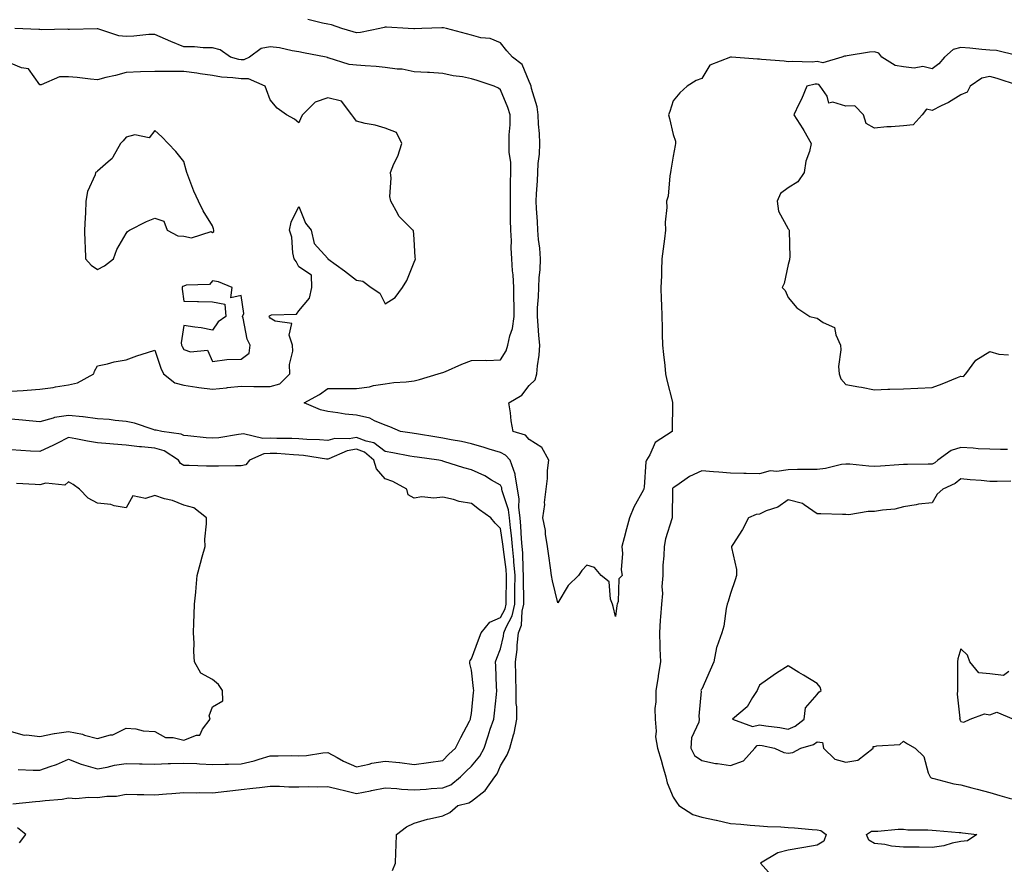
# Model space of a CAD drawing. Units: inches. Extents: x 928883 to 931523, y 7245098 to 7247738.
# Drawn here: x 929441 to 929783, y 7246192 to 7246485 of the extents above; entities that cross this region are included whole.
import ezdxf

# ---------------------------------------------------------------- set-up
doc = ezdxf.new("R2010")
doc.units = ezdxf.units.IN
doc.header["$MEASUREMENT"] = 0
doc.layers.add('Contour_92887245', color=7, linetype='Continuous', true_color=0x00d97f)

msp = doc.modelspace()

# ---------------------------------------------------------------- linework, layer by layer
at = {"layer": 'Contour_92887245'}
for points in [[(929787.42, 7246472.55, 3240), (929780.37, 7246474.24, 3240), (929778.05, 7246474.45, 3240), (929775.3, 7246474.67, 3240), (929771.18, 7246475.05, 3240), (929768.05, 7246475.3, 3240), (929765.34, 7246474.63, 3240), (929762.31, 7246471.92, 3240), (929760.36, 7246469.61, 3240), (929758.05, 7246467.92, 3240), (929754.82, 7246468.69, 3240), (929751.8, 7246468.17, 3240), (929748.05, 7246468.62, 3240), (929745.25, 7246469.13, 3240), (929740.57, 7246471.92, 3240), (929739.47, 7246473.35, 3240), (929738.05, 7246473.8, 3240), (929736.25, 7246473.73, 3240), (929728.53, 7246472.4, 3240), (929728.05, 7246472.37, 3240), (929727.65, 7246472.31, 3240), (929726.67, 7246471.92, 3240), (929720.02, 7246469.96, 3240), (929718.05, 7246470.42, 3240), (929716.41, 7246470.28, 3240), (929709.44, 7246470.52, 3240), (929708.05, 7246470.38, 3240), (929706.68, 7246470.55, 3240), (929698.78, 7246471.2, 3240), (929698.05, 7246471.29, 3240), (929697.38, 7246471.25, 3240), (929688.29, 7246471.92, 3240), (929688.08, 7246471.95, 3240), (929688.02, 7246471.95, 3240), (929687.97, 7246471.92, 3240), (929680.83, 7246469.14, 3240), (929678.05, 7246464.59, 3240), (929676.09, 7246463.88, 3240), (929672.92, 7246461.92, 3240), (929670.4, 7246459.57, 3240), (929668.05, 7246456.76, 3240), (929666.91, 7246453.06, 3240), (929666.47, 7246451.92, 3240), (929666.78, 7246450.64, 3240), (929668.05, 7246445.12, 3240), (929668.87, 7246442.74, 3240), (929668.86, 7246441.92, 3240), (929668.74, 7246441.24, 3240), (929668.05, 7246437.55, 3240), (929667.27, 7246432.7, 3240), (929667.18, 7246431.92, 3240), (929666.91, 7246430.78, 3240), (929666.36, 7246423.62, 3240), (929665.73, 7246421.92, 3240), (929665.84, 7246419.71, 3240), (929665.31, 7246414.65, 3240), (929665.42, 7246411.92, 3240), (929665.03, 7246408.9, 3240), (929664.57, 7246405.4, 3240), (929664.13, 7246401.92, 3240), (929663.98, 7246397.86, 3240), (929663.97, 7246396, 3240), (929663.81, 7246391.92, 3240), (929663.92, 7246387.79, 3240), (929663.98, 7246385.98, 3240), (929664.09, 7246381.92, 3240), (929664.26, 7246378.13, 3240), (929664.27, 7246375.7, 3240), (929664.42, 7246371.92, 3240), (929664.74, 7246368.62, 3240), (929665.14, 7246364.83, 3240), (929665.43, 7246361.92, 3240), (929665.83, 7246359.7, 3240), (929667.84, 7246352.13, 3240), (929667.88, 7246351.92, 3240), (929667.85, 7246351.71, 3240), (929667.77, 7246342.19, 3240), (929667.69, 7246341.92, 3240), (929661.87, 7246338.1, 3240), (929659.93, 7246333.8, 3240), (929658.77, 7246331.92, 3240), (929658.55, 7246331.42, 3240), (929658.05, 7246322.56, 3240), (929657.93, 7246322.05, 3240), (929657.9, 7246321.92, 3240), (929657.76, 7246321.63, 3240), (929654.4, 7246315.57, 3240), (929652.92, 7246311.92, 3240), (929651.9, 7246308.07, 3240), (929651.06, 7246304.93, 3240), (929650.26, 7246301.92, 3240), (929650.51, 7246299.46, 3240), (929650, 7246293.86, 3240), (929650.31, 7246291.92, 3240), (929649.23, 7246290.75, 3240), (929648.92, 7246282.79, 3240), (929648.62, 7246281.92, 3240), (929648.56, 7246281.4, 3240), (929648.05, 7246277.64, 3240), (929647.23, 7246281.1, 3240), (929646.96, 7246281.92, 3240), (929646.27, 7246283.7, 3240), (929645.82, 7246289.68, 3240), (929643.11, 7246291.92, 3240), (929640.78, 7246294.65, 3240), (929638.05, 7246295.42, 3240), (929636.31, 7246293.66, 3240), (929635.19, 7246291.92, 3240), (929631.6, 7246288.38, 3240), (929628.05, 7246282.32, 3240), (929626.15, 7246290.02, 3240), (929625.83, 7246291.92, 3240), (929625.47, 7246294.5, 3240), (929624.87, 7246298.74, 3240), (929624.43, 7246301.92, 3240), (929623.74, 7246306.23, 3240), (929623.69, 7246307.56, 3240), (929622.76, 7246311.92, 3240), (929623.45, 7246316.52, 3240), (929623.42, 7246317.29, 3240), (929623.93, 7246321.92, 3240), (929624.4, 7246325.57, 3240), (929624.47, 7246328.34, 3240), (929624.85, 7246331.92, 3240), (929622.49, 7246336.36, 3240), (929618.05, 7246339.14, 3240), (929616.8, 7246340.66, 3240), (929612.44, 7246341.92, 3240), (929611.79, 7246345.65, 3240), (929611.52, 7246348.45, 3240), (929610.99, 7246351.92, 3240), (929615.49, 7246354.48, 3240), (929618.05, 7246357.87, 3240), (929620.11, 7246359.86, 3240), (929620.67, 7246361.92, 3240), (929620.89, 7246364.76, 3240), (929621.5, 7246368.47, 3240), (929621.73, 7246371.92, 3240), (929621.44, 7246375.31, 3240), (929621.2, 7246378.77, 3240), (929620.95, 7246381.92, 3240), (929621, 7246384.87, 3240), (929621.33, 7246388.65, 3240), (929621.38, 7246391.92, 3240), (929621.55, 7246395.42, 3240), (929621.89, 7246398.08, 3240), (929622.04, 7246401.92, 3240), (929621.7, 7246405.57, 3240), (929621.34, 7246408.63, 3240), (929621.02, 7246411.92, 3240), (929620.96, 7246414.83, 3240), (929620.54, 7246419.43, 3240), (929620.48, 7246421.92, 3240), (929620.57, 7246424.44, 3240), (929620.93, 7246429.05, 3240), (929621.01, 7246431.92, 3240), (929621.12, 7246435, 3240), (929621.67, 7246438.3, 3240), (929621.77, 7246441.92, 3240), (929621.6, 7246445.47, 3240), (929621.3, 7246448.67, 3240), (929621.14, 7246451.92, 3240), (929620.86, 7246454.73, 3240), (929618.85, 7246461.12, 3240), (929618.73, 7246461.92, 3240), (929618.55, 7246462.42, 3240), (929618.05, 7246463.55, 3240), (929615.57, 7246469.44, 3240), (929612.31, 7246471.92, 3240), (929610.25, 7246474.13, 3240), (929608.05, 7246476.92, 3240), (929604.55, 7246478.42, 3240), (929601.25, 7246478.72, 3240), (929598.05, 7246479.57, 3240), (929596.25, 7246480.12, 3240), (929589.31, 7246481.92, 3240), (929588.3, 7246482.17, 3240), (929588.05, 7246482.22, 3240), (929587.75, 7246482.22, 3240), (929580.78, 7246481.92, 3240), (929578.16, 7246481.81, 3240), (929578.05, 7246481.81, 3240), (929577.94, 7246481.81, 3240), (929576.04, 7246481.92, 3240), (929568.53, 7246482.4, 3240), (929568.05, 7246482.45, 3240), (929567.65, 7246482.32, 3240), (929566.17, 7246481.92, 3240), (929559.47, 7246480.5, 3240), (929558.05, 7246480.42, 3240), (929556.93, 7246480.8, 3240), (929553, 7246481.92, 3240), (929549.35, 7246483.22, 3240), (929548.05, 7246483.44, 3240), (929546.2, 7246483.77, 3240), (929541.17, 7246485.04, 3240)], [(929570.55, 7246189.42, 3241), (929571.59, 7246191.92, 3241), (929571.73, 7246195.59, 3241), (929571.8, 7246198.16, 3241), (929571.94, 7246201.92, 3241), (929575.41, 7246204.56, 3241), (929578.05, 7246205.84, 3241), (929582.74, 7246207.23, 3241), (929583.46, 7246207.32, 3241), (929588.05, 7246208.38, 3241), (929590.44, 7246209.53, 3241), (929593.31, 7246211.92, 3241), (929597.13, 7246212.84, 3241), (929598.05, 7246213.5, 3241), (929602.77, 7246217.2, 3241), (929606.07, 7246221.92, 3241), (929606.95, 7246223.01, 3241), (929608.05, 7246225.73, 3241), (929610.46, 7246229.51, 3241), (929611.31, 7246231.92, 3241), (929612.63, 7246236.5, 3241), (929612.88, 7246237.09, 3241), (929613.81, 7246241.92, 3241), (929613.74, 7246246.23, 3241), (929613.58, 7246247.45, 3241), (929613.52, 7246251.92, 3241), (929613.4, 7246256.57, 3241), (929613.39, 7246257.26, 3241), (929613.26, 7246261.92, 3241), (929613.86, 7246266.11, 3241), (929613.85, 7246267.72, 3241), (929614.3, 7246271.92, 3241), (929615.35, 7246274.63, 3241), (929615.56, 7246279.43, 3241), (929616.15, 7246281.92, 3241), (929616.15, 7246283.82, 3241), (929616.07, 7246289.94, 3241), (929616.07, 7246291.92, 3241), (929615.92, 7246294.06, 3241), (929615.82, 7246299.69, 3241), (929615.63, 7246301.92, 3241), (929615.38, 7246304.59, 3241), (929615.19, 7246309.06, 3241), (929614.89, 7246311.92, 3241), (929614.47, 7246315.5, 3241), (929614.61, 7246318.48, 3241), (929614.03, 7246321.92, 3241), (929613.14, 7246326.82, 3241), (929613.16, 7246327.03, 3241), (929611.48, 7246331.92, 3241), (929609.87, 7246333.74, 3241), (929608.05, 7246334.64, 3241), (929604.19, 7246335.78, 3241), (929602.41, 7246336.29, 3241), (929598.05, 7246337.6, 3241), (929594.51, 7246338.38, 3241), (929590.96, 7246339.01, 3241), (929588.05, 7246339.61, 3241), (929586.03, 7246339.9, 3241), (929578.91, 7246341.05, 3241), (929578.05, 7246341.19, 3241), (929577.42, 7246341.3, 3241), (929573.38, 7246341.92, 3241), (929569.68, 7246343.55, 3241), (929568.05, 7246344.13, 3241), (929564.36, 7246345.6, 3241), (929562.7, 7246346.57, 3241), (929558.05, 7246347.58, 3241), (929554.1, 7246347.97, 3241), (929551.54, 7246348.43, 3241), (929548.05, 7246348.83, 3241), (929545.52, 7246349.38, 3241), (929539.92, 7246351.92, 3241), (929545.18, 7246354.79, 3241), (929548.05, 7246356.82, 3241), (929552.98, 7246356.85, 3241), (929553.09, 7246356.87, 3241), (929558.05, 7246356.89, 3241), (929562.54, 7246357.43, 3241), (929563.97, 7246357.84, 3241), (929568.05, 7246358.5, 3241), (929571.02, 7246358.94, 3241), (929575.27, 7246359.15, 3241), (929578.05, 7246359.49, 3241), (929579.97, 7246360, 3241), (929586.4, 7246361.92, 3241), (929587.63, 7246362.34, 3241), (929588.05, 7246362.45, 3241), (929588.93, 7246362.81, 3241), (929594.65, 7246365.33, 3241), (929598.05, 7246366.55, 3241), (929602.81, 7246366.68, 3241), (929603.35, 7246366.62, 3241), (929608.05, 7246366.78, 3241), (929610.02, 7246369.95, 3241), (929610.6, 7246371.92, 3241), (929611.31, 7246375.18, 3241), (929612.26, 7246377.7, 3241), (929612.87, 7246381.92, 3241), (929612.8, 7246386.67, 3241), (929612.76, 7246387.2, 3241), (929612.69, 7246391.92, 3241), (929612.49, 7246396.36, 3241), (929612.23, 7246397.73, 3241), (929611.99, 7246401.92, 3241), (929611.83, 7246405.71, 3241), (929611.87, 7246408.1, 3241), (929611.73, 7246411.92, 3241), (929611.62, 7246415.48, 3241), (929611.62, 7246418.35, 3241), (929611.52, 7246421.92, 3241), (929611.6, 7246425.47, 3241), (929611.6, 7246428.37, 3241), (929611.69, 7246431.92, 3241), (929611.67, 7246435.53, 3241), (929611.11, 7246438.86, 3241), (929611.08, 7246441.92, 3241), (929611.08, 7246444.96, 3241), (929611.45, 7246448.52, 3241), (929611.45, 7246451.92, 3241), (929610.64, 7246454.51, 3241), (929608.05, 7246460.63, 3241), (929607.34, 7246461.21, 3241), (929605.94, 7246461.92, 3241), (929599.99, 7246463.86, 3241), (929598.05, 7246464.5, 3241), (929594.87, 7246465.1, 3241), (929591.68, 7246465.54, 3241), (929588.05, 7246466.32, 3241), (929583.38, 7246466.6, 3241), (929582.76, 7246466.63, 3241), (929578.05, 7246466.9, 3241), (929573.95, 7246467.82, 3241), (929572.21, 7246467.76, 3241), (929568.05, 7246468.37, 3241), (929564.87, 7246468.74, 3241), (929561.05, 7246468.92, 3241), (929558.05, 7246469.22, 3241), (929555.52, 7246469.38, 3241), (929548.19, 7246471.78, 3241), (929548.05, 7246471.8, 3241), (929547.94, 7246471.81, 3241), (929547.55, 7246471.92, 3241), (929539.63, 7246473.5, 3241), (929538.05, 7246473.86, 3241), (929535.75, 7246474.22, 3241), (929531.3, 7246475.17, 3241), (929528.05, 7246475.6, 3241), (929524.94, 7246475.04, 3241), (929520.92, 7246471.92, 3241), (929518.97, 7246471, 3241), (929518.05, 7246470.99, 3241), (929517.24, 7246471.11, 3241), (929514.3, 7246471.92, 3241), (929510.67, 7246474.54, 3241), (929508.05, 7246475.17, 3241), (929504.78, 7246475.19, 3241), (929501.73, 7246475.6, 3241), (929498.05, 7246475.61, 3241), (929493.53, 7246477.41, 3241), (929491.72, 7246478.25, 3241), (929488.05, 7246479.86, 3241), (929485.95, 7246479.81, 3241), (929480.74, 7246479.23, 3241), (929478.05, 7246479.2, 3241), (929475.48, 7246479.35, 3241), (929468.18, 7246481.79, 3241), (929468.05, 7246481.8, 3241), (929467.94, 7246481.8, 3241), (929458.35, 7246481.63, 3241), (929458.05, 7246481.63, 3241), (929457.79, 7246481.66, 3241), (929448.47, 7246481.5, 3241), (929448.05, 7246481.54, 3241), (929447.69, 7246481.56, 3241), (929439.39, 7246481.92, 3241)], [(929438.05, 7246355.88, 3242), (929442.31, 7246356.19, 3242), (929443.71, 7246356.27, 3242), (929448.05, 7246356.58, 3242), (929452.74, 7246357.23, 3242), (929453.51, 7246357.38, 3242), (929458.05, 7246358.08, 3242), (929461.12, 7246358.84, 3242), (929466.79, 7246361.92, 3242), (929467.06, 7246362.91, 3242), (929468.05, 7246364.67, 3242), (929471.53, 7246365.4, 3242), (929473.84, 7246366.13, 3242), (929478.05, 7246366.8, 3242), (929481.8, 7246368.17, 3242), (929485.45, 7246369.32, 3242), (929488.05, 7246370.2, 3242), (929490.04, 7246363.9, 3242), (929490.98, 7246361.92, 3242), (929494.92, 7246358.79, 3242), (929498.05, 7246358.03, 3242), (929502.64, 7246357.33, 3242), (929503.3, 7246357.17, 3242), (929508.05, 7246356.57, 3242), (929512.87, 7246357.1, 3242), (929513.27, 7246357.14, 3242), (929518.05, 7246357.67, 3242), (929522.37, 7246357.59, 3242), (929523.69, 7246357.56, 3242), (929528.05, 7246357.5, 3242), (929531.45, 7246358.52, 3242), (929534.9, 7246361.92, 3242), (929534.78, 7246365.19, 3242), (929535.99, 7246369.86, 3242), (929535.85, 7246371.92, 3242), (929534.63, 7246375.34, 3242), (929535.57, 7246379.44, 3242), (929529.77, 7246380.19, 3242), (929528.05, 7246381.28, 3242), (929527.82, 7246381.69, 3242), (929527.74, 7246381.92, 3242), (929527.84, 7246382.13, 3242), (929528.05, 7246382.2, 3242), (929528.52, 7246382.39, 3242), (929537.24, 7246382.73, 3242), (929538.05, 7246383.86, 3242), (929541.7, 7246388.27, 3242), (929542.59, 7246391.92, 3242), (929542.39, 7246396.26, 3242), (929538.05, 7246399.07, 3242), (929537.13, 7246401, 3242), (929536.45, 7246401.92, 3242), (929536, 7246403.97, 3242), (929535.57, 7246409.44, 3242), (929534.77, 7246411.92, 3242), (929535.35, 7246414.62, 3242), (929538.05, 7246420.05, 3242), (929540.4, 7246414.27, 3242), (929542.28, 7246411.92, 3242), (929543.36, 7246407.23, 3242), (929548.05, 7246402.04, 3242), (929548.14, 7246402.01, 3242), (929548.16, 7246401.92, 3242), (929553.91, 7246397.78, 3242), (929558.05, 7246394.47, 3242), (929560.27, 7246394.14, 3242), (929563.18, 7246391.92, 3242), (929566.13, 7246390, 3242), (929568.05, 7246386.21, 3242), (929571.47, 7246388.5, 3242), (929574.06, 7246391.92, 3242), (929575.55, 7246394.42, 3242), (929578.05, 7246400.79, 3242), (929578.39, 7246401.59, 3242), (929578.52, 7246401.92, 3242), (929578.44, 7246402.31, 3242), (929578.05, 7246408.78, 3242), (929577.83, 7246411.7, 3242), (929577.69, 7246411.92, 3242), (929572.81, 7246416.68, 3242), (929572.46, 7246417.51, 3242), (929570.02, 7246421.92, 3242), (929569.68, 7246423.55, 3242), (929570.09, 7246429.88, 3242), (929569.82, 7246431.92, 3242), (929571.07, 7246434.95, 3242), (929572.37, 7246437.59, 3242), (929573.76, 7246441.92, 3242), (929571.93, 7246445.8, 3242), (929568.05, 7246447.26, 3242), (929564.5, 7246448.37, 3242), (929561.03, 7246448.94, 3242), (929558.05, 7246449.68, 3242), (929557.1, 7246450.97, 3242), (929556.47, 7246451.92, 3242), (929552.83, 7246456.7, 3242), (929548.05, 7246457.88, 3242), (929543.67, 7246456.3, 3242), (929539.36, 7246451.92, 3242), (929538.88, 7246451.09, 3242), (929538.05, 7246449.2, 3242), (929536.51, 7246450.38, 3242), (929533.74, 7246451.92, 3242), (929530.45, 7246454.31, 3242), (929528.05, 7246457.19, 3242), (929526.77, 7246460.64, 3242), (929526.29, 7246461.92, 3242), (929520.56, 7246464.43, 3242), (929518.05, 7246464.41, 3242), (929515.13, 7246464.83, 3242), (929511.16, 7246465.03, 3242), (929508.05, 7246465.6, 3242), (929503.77, 7246466.2, 3242), (929502.54, 7246466.41, 3242), (929498.05, 7246466.99, 3242), (929493.11, 7246466.98, 3242), (929492.92, 7246467.05, 3242), (929488.05, 7246467.04, 3242), (929483.07, 7246466.89, 3242), (929483.01, 7246466.88, 3242), (929478.05, 7246466.68, 3242), (929474.31, 7246465.65, 3242), (929471.02, 7246464.9, 3242), (929468.05, 7246464.14, 3242), (929465.61, 7246464.36, 3242), (929461, 7246464.87, 3242), (929458.05, 7246465.14, 3242), (929454.87, 7246465.09, 3242), (929448.52, 7246462.39, 3242), (929448.05, 7246462.38, 3242), (929444.06, 7246467.93, 3242), (929441.73, 7246468.24, 3242), (929438.05, 7246469.83, 3242)], [(929787.73, 7246462.24, 3241), (929780.66, 7246464.53, 3241), (929778.05, 7246465.24, 3241), (929775.26, 7246464.7, 3241), (929771.2, 7246461.92, 3241), (929770.18, 7246459.79, 3241), (929768.05, 7246458.89, 3241), (929763.74, 7246456.23, 3241), (929761.21, 7246455.08, 3241), (929758.05, 7246453.49, 3241), (929756.11, 7246453.86, 3241), (929754.63, 7246451.92, 3241), (929751.49, 7246448.48, 3241), (929748.05, 7246448.09, 3241), (929743.86, 7246447.73, 3241), (929742.26, 7246447.71, 3241), (929738.05, 7246447.28, 3241), (929735.08, 7246448.95, 3241), (929734.16, 7246451.92, 3241), (929731.2, 7246455.07, 3241), (929728.05, 7246454.94, 3241), (929723.59, 7246456.38, 3241), (929722.14, 7246456, 3241), (929721.58, 7246458.39, 3241), (929719.16, 7246461.92, 3241), (929718.63, 7246462.51, 3241), (929718.05, 7246462.64, 3241), (929717.39, 7246462.58, 3241), (929714.47, 7246461.92, 3241), (929712.64, 7246457.33, 3241), (929711.72, 7246455.59, 3241), (929709.95, 7246451.92, 3241), (929713.17, 7246447.05, 3241), (929713.43, 7246446.54, 3241), (929715.96, 7246441.92, 3241), (929715.38, 7246439.24, 3241), (929714.19, 7246435.79, 3241), (929713.56, 7246431.92, 3241), (929711.38, 7246428.6, 3241), (929708.05, 7246426.53, 3241), (929705.31, 7246424.66, 3241), (929704.25, 7246421.92, 3241), (929704.64, 7246418.51, 3241), (929708.05, 7246412.3, 3241), (929708.26, 7246412.13, 3241), (929708.38, 7246411.92, 3241), (929708.33, 7246411.64, 3241), (929708.58, 7246402.45, 3241), (929708.52, 7246401.92, 3241), (929708.45, 7246401.52, 3241), (929708.05, 7246399.93, 3241), (929706.66, 7246393.31, 3241), (929705.96, 7246391.92, 3241), (929706.99, 7246390.86, 3241), (929708.05, 7246388.5, 3241), (929710.99, 7246384.86, 3241), (929715.52, 7246381.92, 3241), (929717.49, 7246381.36, 3241), (929718.05, 7246381.27, 3241), (929720.18, 7246379.79, 3241), (929724.17, 7246378.03, 3241), (929724.53, 7246375.44, 3241), (929726.22, 7246371.92, 3241), (929726.38, 7246370.25, 3241), (929725.54, 7246364.44, 3241), (929725.69, 7246361.92, 3241), (929726.34, 7246360.21, 3241), (929728.05, 7246358.26, 3241), (929732.52, 7246357.46, 3241), (929733.47, 7246357.34, 3241), (929738.05, 7246356.38, 3241), (929742.69, 7246356.56, 3241), (929743.33, 7246356.64, 3241), (929748.05, 7246356.78, 3241), (929753.03, 7246356.94, 3241), (929753.08, 7246356.95, 3241), (929758.05, 7246357.16, 3241), (929761.55, 7246358.42, 3241), (929766.8, 7246360.67, 3241), (929768.05, 7246361.17, 3241), (929768.95, 7246361.01, 3241), (929769.74, 7246361.92, 3241), (929773.23, 7246366.74, 3241), (929778.05, 7246369.76, 3241), (929781.22, 7246368.75, 3241), (929784.62, 7246368.49, 3241)], [(929438.67, 7246212.54, 3242), (929446.57, 7246213.39, 3242), (929448.05, 7246213.43, 3242), (929449.85, 7246213.72, 3242), (929455.82, 7246214.15, 3242), (929458.05, 7246214.59, 3242), (929460.55, 7246214.42, 3242), (929465.13, 7246214.84, 3242), (929468.05, 7246214.7, 3242), (929471.34, 7246215.2, 3242), (929474.72, 7246215.24, 3242), (929478.05, 7246215.95, 3242), (929481.88, 7246215.75, 3242), (929484.15, 7246215.82, 3242), (929488.05, 7246215.64, 3242), (929492.1, 7246215.97, 3242), (929493.86, 7246216.11, 3242), (929498.05, 7246216.46, 3242), (929502.51, 7246216.37, 3242), (929503.53, 7246216.44, 3242), (929508.05, 7246216.37, 3242), (929513, 7246216.97, 3242), (929513.11, 7246216.98, 3242), (929518.05, 7246217.53, 3242), (929522.02, 7246217.95, 3242), (929524.37, 7246218.24, 3242), (929528.05, 7246218.64, 3242), (929531.33, 7246218.64, 3242), (929534.6, 7246218.47, 3242), (929538.05, 7246218.47, 3242), (929541.36, 7246218.61, 3242), (929544.6, 7246218.47, 3242), (929548.05, 7246218.59, 3242), (929552.44, 7246217.53, 3242), (929553.44, 7246217.31, 3242), (929558.05, 7246216.1, 3242), (929562.93, 7246217.04, 3242), (929563.25, 7246217.12, 3242), (929568.05, 7246218.12, 3242), (929572.06, 7246217.91, 3242), (929573.75, 7246217.62, 3242), (929578.05, 7246217.44, 3242), (929582.29, 7246217.68, 3242), (929583.95, 7246217.82, 3242), (929588.05, 7246218.07, 3242), (929590.79, 7246219.19, 3242), (929594.21, 7246221.92, 3242), (929596.11, 7246223.86, 3242), (929598.05, 7246225.67, 3242), (929600.92, 7246229.05, 3242), (929602.39, 7246231.92, 3242), (929603.79, 7246236.18, 3242), (929604.55, 7246238.42, 3242), (929605.73, 7246241.92, 3242), (929605.95, 7246244.02, 3242), (929606.7, 7246250.57, 3242), (929606.84, 7246251.92, 3242), (929606.75, 7246253.22, 3242), (929606.44, 7246260.32, 3242), (929606.32, 7246261.92, 3242), (929606.79, 7246263.19, 3242), (929608.05, 7246266.41, 3242), (929609.17, 7246270.81, 3242), (929609.29, 7246271.92, 3242), (929610.07, 7246273.93, 3242), (929612.15, 7246277.82, 3242), (929613.1, 7246281.92, 3242), (929613.12, 7246286.85, 3242), (929613.12, 7246286.99, 3242), (929613.13, 7246291.92, 3242), (929612.78, 7246296.66, 3242), (929612.7, 7246297.27, 3242), (929612.31, 7246301.92, 3242), (929611.94, 7246305.82, 3242), (929611.53, 7246308.44, 3242), (929611.16, 7246311.92, 3242), (929610.83, 7246314.7, 3242), (929608.71, 7246321.27, 3242), (929608.6, 7246321.92, 3242), (929608.51, 7246322.38, 3242), (929608.05, 7246323.23, 3242), (929604.93, 7246325.04, 3242), (929602.62, 7246326.49, 3242), (929598.05, 7246328.59, 3242), (929595.39, 7246329.26, 3242), (929588.44, 7246331.53, 3242), (929588.05, 7246331.65, 3242), (929587.81, 7246331.68, 3242), (929586.67, 7246331.92, 3242), (929579.09, 7246332.96, 3242), (929578.05, 7246333.13, 3242), (929576.59, 7246333.38, 3242), (929570.67, 7246334.54, 3242), (929568.05, 7246334.99, 3242), (929564.08, 7246337.96, 3242), (929561.47, 7246338.49, 3242), (929558.05, 7246339.85, 3242), (929555.54, 7246339.4, 3242), (929550.5, 7246339.47, 3242), (929548.05, 7246338.79, 3242), (929545.19, 7246339.06, 3242), (929540.8, 7246339.18, 3242), (929538.05, 7246339.41, 3242), (929535.64, 7246339.51, 3242), (929530.44, 7246339.53, 3242), (929528.05, 7246339.63, 3242), (929525.57, 7246339.44, 3242), (929518.84, 7246341.14, 3242), (929518.05, 7246341.01, 3242), (929517.04, 7246340.91, 3242), (929510.24, 7246339.72, 3242), (929508.05, 7246339.54, 3242), (929505.83, 7246339.7, 3242), (929499.52, 7246340.45, 3242), (929498.05, 7246340.56, 3242), (929497.16, 7246341.03, 3242), (929490.46, 7246341.92, 3242), (929488.47, 7246342.35, 3242), (929488.05, 7246342.42, 3242), (929487.39, 7246342.58, 3242), (929480.97, 7246344.84, 3242), (929478.05, 7246345.41, 3242), (929474.22, 7246345.75, 3242), (929472.16, 7246346.03, 3242), (929468.05, 7246346.36, 3242), (929463.09, 7246346.96, 3242), (929463.01, 7246346.97, 3242), (929458.05, 7246347.49, 3242), (929453.2, 7246346.77, 3242), (929452.63, 7246346.5, 3242), (929448.05, 7246345.3, 3242), (929444.33, 7246345.64, 3242), (929442.01, 7246345.88, 3242), (929438.05, 7246346.24, 3242)], [(929440.58, 7246224.46, 3243), (929445.79, 7246224.18, 3243), (929448.05, 7246224.21, 3243), (929451.63, 7246225.5, 3243), (929453.82, 7246226.15, 3243), (929458.05, 7246228.01, 3243), (929462.39, 7246226.27, 3243), (929464.07, 7246225.9, 3243), (929468.05, 7246224.68, 3243), (929471.4, 7246225.27, 3243), (929473.99, 7246225.98, 3243), (929478.05, 7246226.55, 3243), (929482.63, 7246226.49, 3243), (929483.56, 7246226.41, 3243), (929488.05, 7246226.35, 3243), (929492.64, 7246226.51, 3243), (929493.41, 7246226.57, 3243), (929498.05, 7246226.71, 3243), (929502.63, 7246226.5, 3243), (929503.54, 7246226.43, 3243), (929508.05, 7246226.21, 3243), (929512.4, 7246226.27, 3243), (929513.62, 7246226.35, 3243), (929518.05, 7246226.4, 3243), (929522.54, 7246227.43, 3243), (929524.21, 7246228.08, 3243), (929528.05, 7246229.22, 3243), (929530.8, 7246229.17, 3243), (929535.4, 7246229.27, 3243), (929538.05, 7246229.21, 3243), (929540.65, 7246229.32, 3243), (929546.4, 7246230.27, 3243), (929548.05, 7246230.36, 3243), (929551.33, 7246228.64, 3243), (929553.52, 7246227.4, 3243), (929558.05, 7246225.42, 3243), (929562.47, 7246226.34, 3243), (929563.35, 7246226.62, 3243), (929568.05, 7246227.37, 3243), (929573.02, 7246226.89, 3243), (929573.1, 7246226.86, 3243), (929578.05, 7246226.24, 3243), (929583.04, 7246226.94, 3243), (929583.07, 7246226.94, 3243), (929588.05, 7246227.61, 3243), (929590.18, 7246229.79, 3243), (929592.48, 7246231.92, 3243), (929594.33, 7246235.64, 3243), (929597.36, 7246241.23, 3243), (929597.72, 7246241.92, 3243), (929597.72, 7246242.24, 3243), (929598.05, 7246243.94, 3243), (929598.74, 7246251.23, 3243), (929598.82, 7246251.92, 3243), (929598.76, 7246252.63, 3243), (929598.05, 7246258.93, 3243), (929597.47, 7246261.34, 3243), (929597.4, 7246261.92, 3243), (929597.61, 7246262.36, 3243), (929598.05, 7246262.91, 3243), (929600.44, 7246269.53, 3243), (929601.35, 7246271.92, 3243), (929604.33, 7246275.63, 3243), (929608.05, 7246277.23, 3243), (929609.69, 7246280.29, 3243), (929610.07, 7246281.92, 3243), (929610.07, 7246283.94, 3243), (929610.18, 7246289.79, 3243), (929610.18, 7246291.92, 3243), (929610.04, 7246293.91, 3243), (929609.08, 7246300.89, 3243), (929608.99, 7246301.92, 3243), (929608.91, 7246302.78, 3243), (929608.05, 7246308.23, 3243), (929606.19, 7246310.05, 3243), (929604.79, 7246311.92, 3243), (929600.85, 7246314.72, 3243), (929598.05, 7246316.84, 3243), (929593.76, 7246317.62, 3243), (929591.71, 7246318.27, 3243), (929588.05, 7246319.09, 3243), (929584.9, 7246318.77, 3243), (929580.77, 7246319.21, 3243), (929578.05, 7246318.77, 3243), (929576.02, 7246319.89, 3243), (929575.59, 7246321.92, 3243), (929570.68, 7246324.55, 3243), (929568.05, 7246325.51, 3243), (929565.03, 7246328.89, 3243), (929564.14, 7246331.92, 3243), (929560.8, 7246334.67, 3243), (929558.05, 7246335.77, 3243), (929554.78, 7246335.18, 3243), (929548.5, 7246332.37, 3243), (929548.05, 7246332.24, 3243), (929547.69, 7246332.27, 3243), (929539.66, 7246333.53, 3243), (929538.05, 7246333.67, 3243), (929536.22, 7246333.75, 3243), (929530.34, 7246334.21, 3243), (929528.05, 7246334.3, 3243), (929525.83, 7246334.14, 3243), (929520.88, 7246331.92, 3243), (929519.67, 7246330.31, 3243), (929518.05, 7246329.96, 3243), (929516.05, 7246329.92, 3243), (929510.11, 7246329.86, 3243), (929508.05, 7246329.82, 3243), (929505.96, 7246329.83, 3243), (929499.93, 7246330.05, 3243), (929498.05, 7246330.05, 3243), (929496.89, 7246330.76, 3243), (929496.23, 7246331.92, 3243), (929491.27, 7246335.14, 3243), (929488.05, 7246336.14, 3243), (929483.37, 7246336.6, 3243), (929482.72, 7246336.59, 3243), (929478.05, 7246337.18, 3243), (929473.6, 7246337.47, 3243), (929472.34, 7246337.63, 3243), (929468.05, 7246337.95, 3243), (929464.62, 7246338.49, 3243), (929460.59, 7246339.37, 3243), (929458.05, 7246339.83, 3243), (929453.92, 7246337.79, 3243), (929452.76, 7246337.21, 3243), (929448.05, 7246334.93, 3243), (929444.84, 7246335.13, 3243), (929441.43, 7246335.31, 3243), (929438.05, 7246335.53, 3243)], [(929784.28, 7246335.69, 3241), (929781.82, 7246335.69, 3241), (929778.05, 7246335.72, 3241), (929774.03, 7246335.94, 3241), (929772.26, 7246336.14, 3241), (929768.05, 7246336.33, 3241), (929764.68, 7246335.29, 3241), (929760.02, 7246331.92, 3241), (929758.95, 7246331.01, 3241), (929758.05, 7246330.52, 3241), (929756.65, 7246330.52, 3241), (929749.54, 7246330.43, 3241), (929748.05, 7246330.43, 3241), (929746.43, 7246330.3, 3241), (929740.07, 7246329.9, 3241), (929738.05, 7246329.73, 3241), (929736.02, 7246329.89, 3241), (929729.47, 7246330.5, 3241), (929728.05, 7246330.61, 3241), (929726.54, 7246330.41, 3241), (929720.95, 7246329.03, 3241), (929718.05, 7246328.73, 3241), (929714.8, 7246328.67, 3241), (929711.32, 7246328.65, 3241), (929708.05, 7246328.6, 3241), (929704.13, 7246327.99, 3241), (929701.72, 7246328.25, 3241), (929698.05, 7246327.19, 3241), (929693.44, 7246327.31, 3241), (929692.64, 7246327.33, 3241), (929688.05, 7246327.45, 3241), (929683.9, 7246327.77, 3241), (929682.05, 7246327.92, 3241), (929678.05, 7246328.23, 3241), (929673.74, 7246326.23, 3241), (929669.32, 7246323.19, 3241), (929668.05, 7246322.39, 3241), (929667.87, 7246322.1, 3241), (929667.83, 7246321.92, 3241), (929667.82, 7246321.69, 3241), (929667.76, 7246312.21, 3241), (929667.74, 7246311.92, 3241), (929667.65, 7246311.52, 3241), (929665.38, 7246304.59, 3241), (929664.92, 7246301.92, 3241), (929664.85, 7246298.72, 3241), (929664.52, 7246295.45, 3241), (929664.45, 7246291.92, 3241), (929664.16, 7246288.03, 3241), (929664.34, 7246285.63, 3241), (929663.97, 7246281.92, 3241), (929663.67, 7246277.55, 3241), (929663.57, 7246276.4, 3241), (929663.28, 7246271.92, 3241), (929663.48, 7246267.36, 3241), (929663.46, 7246266.5, 3241), (929663.65, 7246261.92, 3241), (929662.88, 7246257.09, 3241), (929662.81, 7246256.68, 3241), (929662.02, 7246251.92, 3241), (929662.05, 7246247.92, 3241), (929661.74, 7246245.61, 3241), (929661.79, 7246241.92, 3241), (929662.22, 7246237.75, 3241), (929661.93, 7246235.8, 3241), (929662.67, 7246231.92, 3241), (929663.89, 7246227.76, 3241), (929664.47, 7246225.49, 3241), (929665.47, 7246221.92, 3241), (929666, 7246219.87, 3241), (929668.05, 7246214.84, 3241), (929669.22, 7246213.09, 3241), (929670.09, 7246211.92, 3241), (929674.95, 7246208.81, 3241), (929678.05, 7246207.9, 3241), (929683.04, 7246206.9, 3241), (929683.08, 7246206.89, 3241), (929688.05, 7246205.7, 3241), (929691.63, 7246205.5, 3241), (929694.87, 7246205.1, 3241), (929698.05, 7246204.9, 3241), (929700.82, 7246204.69, 3241), (929705.45, 7246204.52, 3241), (929708.05, 7246204.33, 3241), (929710.27, 7246204.15, 3241), (929716.35, 7246203.63, 3241), (929718.05, 7246203.47, 3241), (929719.38, 7246203.25, 3241), (929721.27, 7246201.92, 3241), (929720.41, 7246199.56, 3241), (929718.05, 7246198.14, 3241), (929713.51, 7246197.38, 3241), (929712.74, 7246197.22, 3241), (929708.05, 7246196.48, 3241), (929704.48, 7246195.48, 3241), (929698.4, 7246191.92, 3241), (929701.21, 7246188.77, 3241)], [(929438.05, 7246237.62, 3244), (929442.58, 7246236.45, 3244), (929443.41, 7246236.56, 3244), (929448.05, 7246235.93, 3244), (929452.99, 7246236.98, 3244), (929453.1, 7246236.97, 3244), (929458.05, 7246237.62, 3244), (929462.83, 7246236.7, 3244), (929463.54, 7246236.43, 3244), (929468.05, 7246235.24, 3244), (929472.61, 7246236.47, 3244), (929473.45, 7246236.52, 3244), (929478.05, 7246238.85, 3244), (929481.4, 7246238.56, 3244), (929484.01, 7246237.89, 3244), (929488.05, 7246237.65, 3244), (929491.75, 7246235.62, 3244), (929494.35, 7246235.61, 3244), (929498.05, 7246234.64, 3244), (929502.53, 7246236.4, 3244), (929503.59, 7246236.38, 3244), (929504.62, 7246238.49, 3244), (929507.19, 7246241.92, 3244), (929506.84, 7246243.12, 3244), (929508.05, 7246246.22, 3244), (929511.68, 7246248.29, 3244), (929511.54, 7246251.92, 3244), (929510.13, 7246254, 3244), (929508.05, 7246255.7, 3244), (929504.03, 7246257.91, 3244), (929501.82, 7246261.92, 3244), (929501.54, 7246265.41, 3244), (929501.65, 7246268.32, 3244), (929501.41, 7246271.92, 3244), (929501.57, 7246275.45, 3244), (929501.67, 7246278.3, 3244), (929501.83, 7246281.92, 3244), (929502.23, 7246286.1, 3244), (929502.32, 7246287.65, 3244), (929502.77, 7246291.92, 3244), (929503.86, 7246296.11, 3244), (929504.5, 7246298.37, 3244), (929505.45, 7246301.92, 3244), (929505.43, 7246304.54, 3244), (929505.95, 7246309.82, 3244), (929505.93, 7246311.92, 3244), (929501.54, 7246315.41, 3244), (929498.05, 7246316.32, 3244), (929494.09, 7246317.96, 3244), (929491.41, 7246318.56, 3244), (929488.05, 7246319.63, 3244), (929484.78, 7246318.66, 3244), (929480.38, 7246319.59, 3244), (929478.05, 7246315.38, 3244), (929473.85, 7246316.12, 3244), (929472.69, 7246316.56, 3244), (929468.05, 7246317.06, 3244), (929464.9, 7246318.78, 3244), (929461.89, 7246321.92, 3244), (929459.61, 7246323.48, 3244), (929458.05, 7246324.38, 3244), (929456.74, 7246323.23, 3244), (929450.12, 7246323.98, 3244), (929448.05, 7246323.42, 3244), (929446.46, 7246323.51, 3244), (929439.95, 7246323.82, 3244)], [(929785.34, 7246324.63, 3242), (929780.66, 7246324.54, 3242), (929778.05, 7246324.51, 3242), (929775.13, 7246324.84, 3242), (929771.2, 7246325.07, 3242), (929768.05, 7246325.48, 3242), (929766.08, 7246323.88, 3242), (929761.73, 7246321.92, 3242), (929759.84, 7246320.13, 3242), (929758.05, 7246317.14, 3242), (929753.33, 7246316.64, 3242), (929752.53, 7246316.4, 3242), (929748.05, 7246315.73, 3242), (929745.07, 7246314.9, 3242), (929740.75, 7246314.63, 3242), (929738.05, 7246314.09, 3242), (929735.82, 7246314.16, 3242), (929729.12, 7246312.99, 3242), (929728.05, 7246313.03, 3242), (929726.88, 7246313.09, 3242), (929719.41, 7246313.28, 3242), (929718.05, 7246313.35, 3242), (929713.56, 7246316.4, 3242), (929713, 7246316.87, 3242), (929708.05, 7246318.12, 3242), (929704.38, 7246315.59, 3242), (929700.43, 7246314.3, 3242), (929698.05, 7246313.24, 3242), (929696.91, 7246313.05, 3242), (929694.21, 7246311.92, 3242), (929692.14, 7246307.83, 3242), (929688.81, 7246302.67, 3242), (929688.34, 7246301.92, 3242), (929688.35, 7246301.62, 3242), (929690.04, 7246293.91, 3242), (929690.09, 7246291.92, 3242), (929689.56, 7246290.41, 3242), (929688.05, 7246285.62, 3242), (929687.13, 7246282.85, 3242), (929686.85, 7246281.92, 3242), (929686.51, 7246280.38, 3242), (929685.67, 7246274.3, 3242), (929685, 7246271.92, 3242), (929683.23, 7246267.11, 3242), (929683.1, 7246266.87, 3242), (929682.2, 7246261.92, 3242), (929680.94, 7246259.03, 3242), (929678.05, 7246252.38, 3242), (929677.85, 7246252.12, 3242), (929677.74, 7246251.92, 3242), (929677.78, 7246251.66, 3242), (929677.01, 7246242.96, 3242), (929677.12, 7246241.92, 3242), (929676.99, 7246240.86, 3242), (929674.46, 7246235.51, 3242), (929674.27, 7246231.92, 3242), (929675.5, 7246229.37, 3242), (929678.05, 7246227.55, 3242), (929682.73, 7246226.6, 3242), (929683.42, 7246226.55, 3242), (929688.05, 7246225.81, 3242), (929692.47, 7246227.5, 3242), (929696.5, 7246231.92, 3242), (929697.21, 7246232.77, 3242), (929698.05, 7246232.96, 3242), (929698.95, 7246232.82, 3242), (929703.26, 7246231.92, 3242), (929706.5, 7246230.37, 3242), (929708.05, 7246230.14, 3242), (929709.61, 7246230.36, 3242), (929712.45, 7246231.92, 3242), (929716.79, 7246233.18, 3242), (929718.05, 7246234.05, 3242), (929719.94, 7246233.81, 3242), (929720.34, 7246231.92, 3242), (929724.23, 7246228.1, 3242), (929728.05, 7246226.99, 3242), (929732.26, 7246227.71, 3242), (929737.51, 7246231.92, 3242), (929737.56, 7246232.41, 3242), (929738.05, 7246232.45, 3242), (929738.86, 7246232.73, 3242), (929746.8, 7246233.17, 3242), (929748.05, 7246234.29, 3242), (929749.51, 7246233.38, 3242), (929752.14, 7246231.92, 3242), (929755.15, 7246229.02, 3242), (929756.66, 7246223.31, 3242), (929757.31, 7246221.92, 3242), (929757.71, 7246221.58, 3242), (929758.05, 7246221.42, 3242), (929758.65, 7246221.32, 3242), (929765.6, 7246219.47, 3242), (929768.05, 7246219.16, 3242), (929771.83, 7246218.14, 3242), (929773.74, 7246217.6, 3242), (929778.05, 7246216.48, 3242), (929781.52, 7246215.39, 3242), (929785.65, 7246214.32, 3242)], [(929784.65, 7246258.51, 3243), (929782.89, 7246257.08, 3243), (929778.05, 7246257.66, 3243), (929774.23, 7246258.1, 3243), (929771.15, 7246261.92, 3243), (929770.33, 7246264.2, 3243), (929768.05, 7246266.44, 3243), (929767.02, 7246262.95, 3243), (929766.86, 7246261.92, 3243), (929766.85, 7246260.72, 3243), (929766.87, 7246253.09, 3243), (929766.86, 7246251.92, 3243), (929766.76, 7246250.63, 3243), (929767.62, 7246242.35, 3243), (929767.57, 7246241.92, 3243), (929767.73, 7246241.61, 3243), (929768.05, 7246241.18, 3243), (929769.08, 7246240.89, 3243), (929771.29, 7246241.92, 3243), (929776.18, 7246243.79, 3243), (929778.05, 7246243.46, 3243), (929780.52, 7246244.39, 3243), (929786.27, 7246241.92, 3243)], [(929440.95, 7246199.02, 3242), (929443.14, 7246201.92, 3242), (929440.34, 7246204.21, 3242)]]:
    msp.add_polyline3d(points, dxfattribs=at)
for points in [[(929468.05, 7246398.15, 3243), (929470.55, 7246399.42, 3243), (929473.7, 7246401.92, 3243), (929474.77, 7246405.19, 3243), (929478.05, 7246410.73, 3243), (929478.55, 7246411.42, 3243), (929479.24, 7246411.92, 3243), (929485.07, 7246414.9, 3243), (929488.05, 7246416, 3243), (929491.1, 7246414.97, 3243), (929492.3, 7246411.92, 3243), (929495.97, 7246409.84, 3243), (929498.05, 7246409.78, 3243), (929500.72, 7246409.25, 3243), (929507.58, 7246411.45, 3243), (929508.05, 7246411.02, 3243), (929508.53, 7246411.44, 3243), (929508.53, 7246411.92, 3243), (929508.41, 7246412.27, 3243), (929508.05, 7246413.36, 3243), (929504.75, 7246418.62, 3243), (929503.16, 7246421.92, 3243), (929501.51, 7246425.39, 3243), (929499.87, 7246430.1, 3243), (929499.13, 7246431.92, 3243), (929498.84, 7246432.7, 3243), (929498.05, 7246435.74, 3243), (929495.29, 7246439.16, 3243), (929492.68, 7246441.92, 3243), (929490.44, 7246444.3, 3243), (929488.05, 7246446.5, 3243), (929485.98, 7246443.99, 3243), (929481.08, 7246444.95, 3243), (929478.05, 7246444.13, 3243), (929477.06, 7246442.91, 3243), (929476.1, 7246441.92, 3243), (929473.39, 7246437.26, 3243), (929473.19, 7246436.78, 3243), (929471.77, 7246435.64, 3243), (929468.05, 7246432.41, 3243), (929467.82, 7246432.14, 3243), (929467.44, 7246431.92, 3243), (929467.22, 7246431.09, 3243), (929464.63, 7246425.34, 3243), (929464.09, 7246421.92, 3243), (929463.9, 7246417.77, 3243), (929463.76, 7246416.21, 3243), (929463.58, 7246411.92, 3243), (929463.65, 7246407.52, 3243), (929463.79, 7246406.18, 3243), (929463.87, 7246401.92, 3243), (929465.88, 7246399.74, 3243)], [(929518.05, 7246367.06, 3243), (929520.82, 7246369.16, 3243), (929521.07, 7246371.92, 3243), (929520.1, 7246373.97, 3243), (929518.72, 7246381.26, 3243), (929518.5, 7246381.92, 3243), (929518.97, 7246382.85, 3243), (929518.05, 7246389.15, 3243), (929514.45, 7246388.33, 3243), (929514.92, 7246391.92, 3243), (929510.09, 7246393.96, 3243), (929508.05, 7246394.2, 3243), (929507.01, 7246392.96, 3243), (929498.86, 7246392.73, 3243), (929498.05, 7246392.44, 3243), (929497.64, 7246392.32, 3243), (929497.49, 7246391.92, 3243), (929497.55, 7246391.42, 3243), (929498.05, 7246387.22, 3243), (929502.86, 7246387.12, 3243), (929503.19, 7246387.07, 3243), (929508.05, 7246386.98, 3243), (929512.31, 7246386.18, 3243), (929512.67, 7246381.92, 3243), (929509.96, 7246380.01, 3243), (929508.05, 7246377.08, 3243), (929504.07, 7246377.94, 3243), (929501.86, 7246378.11, 3243), (929498.05, 7246378.76, 3243), (929497.21, 7246372.75, 3243), (929497.32, 7246371.92, 3243), (929497.52, 7246371.39, 3243), (929498.05, 7246370.42, 3243), (929500.4, 7246369.57, 3243), (929506.31, 7246370.18, 3243), (929508.05, 7246366.28, 3243), (929513, 7246366.98, 3243), (929513.06, 7246366.93, 3243)], [(929708.05, 7246238.49, 3243), (929710.45, 7246239.52, 3243), (929713.61, 7246241.92, 3243), (929714.05, 7246245.92, 3243), (929718.05, 7246250.52, 3243), (929718.69, 7246251.28, 3243), (929719.46, 7246251.92, 3243), (929719.16, 7246253.03, 3243), (929718.05, 7246254.32, 3243), (929713.35, 7246257.22, 3243), (929711.77, 7246258.2, 3243), (929708.05, 7246260.49, 3243), (929704.02, 7246257.89, 3243), (929702.83, 7246257.13, 3243), (929698.05, 7246253.8, 3243), (929697.48, 7246252.49, 3243), (929697.23, 7246251.92, 3243), (929695.66, 7246249.53, 3243), (929693.79, 7246246.19, 3243), (929688.74, 7246241.92, 3243), (929695.58, 7246239.45, 3243), (929698.05, 7246240.04, 3243), (929700.31, 7246239.66, 3243), (929705.14, 7246239.01, 3243)], [(929768.05, 7246199.4, 3241), (929764.98, 7246198.85, 3241), (929762.06, 7246197.91, 3241), (929758.05, 7246197.41, 3241), (929753.59, 7246197.46, 3241), (929752.53, 7246197.45, 3241), (929748.05, 7246197.48, 3241), (929743.96, 7246197.83, 3241), (929741.6, 7246198.37, 3241), (929738.05, 7246198.76, 3241), (929736.01, 7246199.88, 3241), (929735.22, 7246201.92, 3241), (929736.97, 7246203, 3241), (929738.05, 7246203.09, 3241), (929739.21, 7246203.08, 3241), (929746.27, 7246203.7, 3241), (929748.05, 7246203.68, 3241), (929749.64, 7246203.51, 3241), (929756.49, 7246203.48, 3241), (929758.05, 7246203.35, 3241), (929759.4, 7246203.27, 3241), (929767.42, 7246202.55, 3241), (929768.05, 7246202.52, 3241), (929768.56, 7246202.43, 3241), (929773.61, 7246201.92, 3241), (929770.35, 7246199.63, 3241)]]:
    msp.add_polyline3d(points, close=True, dxfattribs=at)

doc.saveas('drawing.dxf')
